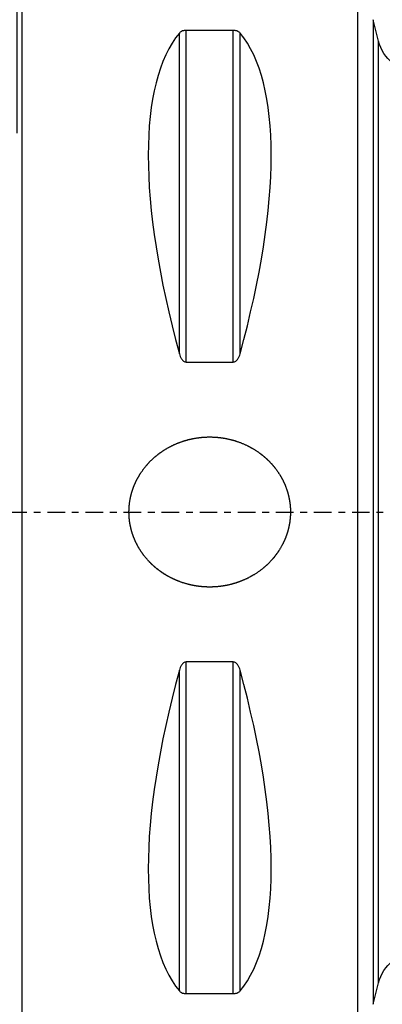
# Model space of a CAD drawing. Units: millimetres. Extents: x -74 to 144, y -62 to 78.
# Drawn here: x 0 to 23, y -31 to 31 of the extents above; entities that cross this region are included whole.
import ezdxf

# ---------------------------------------------------------------- set-up
doc = ezdxf.new("R2010")
doc.units = ezdxf.units.MM
doc.linetypes.add('CENTER', pattern=[47.5, 22, -8.5, 8.5, -8.5])
for name, color, linetype in [('1', 4, 'CONTINUOUS'), ('2', 7, 'CONTINUOUS'), ('SK2', 7, 'CONTINUOUS'), ('SK4', 2, 'CENTER')]:
    doc.layers.add(name, color=color, linetype=linetype)
doc.styles.add('DEFAULT', font='simplex.shx')
doc.dimstyles.get("Standard").update_dxf_attribs({"dimtxt": 0.18, "dimasz": 0.18, "dimexe": 0.18, "dimexo": 0.0625, "dimgap": 0.09, "dimtad": 1, "dimzin": 0, "dimdsep": 52, "dimtxsty": 'Standard', "dimcen": 0.09, "dimadec": 0, "dimazin": 0, "dimtfac": 1, "dimtdec": 4, "dimtofl": 0, "dimtmove": 0, "dimatfit": 3, "dimfxl": 1, "dimtolj": 1, "dimtzin": 0, "dimarcsym": 0})

# ---------------------------------------------------------------- blocks, each defined once
blk = doc.blocks.new('DimnDraft3D3')
at = {"layer": '2'}
for p, q in [((0, 23.6425), (0, 72.5925)), ((84, 29.0875), (84, 72.5925)), ((0, 70.5925), (84, 70.5925))]:
    blk.add_line(p, q, dxfattribs=at)
for points in [[(0, 70.5925), (4.499996, 71.590126), (4.500004, 69.594874), (0, 70.5925)], [(84, 70.5925), (79.500004, 69.594874), (79.499996, 71.590126), (84, 70.5925)]]:
    blk.add_solid(points, dxfattribs=at)
at = {"layer": '2', "insert": (40.259211, 71.7175), "char_height": 4.5, "attachment_point": 7, "line_spacing_factor": 1.084337, "style": 'DEFAULT'}
blk.add_mtext('\\W01.000;\\fsimplex.shx,bigfont.shx;84 ', dxfattribs=at)
blk = doc.blocks.new('DimnDraft3D4')
at = {"layer": 'SK2'}
for p, q in [((0, 23.6425), (0, 52.5925)), ((22, 33.08), (22, 52.5925)), ((0, 50.5925), (22, 50.5925))]:
    blk.add_line(p, q, dxfattribs=at)
for points in [[(0, 50.5925), (4.499996, 51.590126), (4.500004, 49.594874), (0, 50.5925)], [(22, 50.5925), (17.500004, 49.594874), (17.499996, 51.590126), (22, 50.5925)]]:
    blk.add_solid(points, dxfattribs=at)
at = {"layer": 'SK2', "insert": (9.496053, 51.7175), "char_height": 4.5, "attachment_point": 7, "line_spacing_factor": 1.084337, "style": 'DEFAULT'}
blk.add_mtext('\\W01.000;\\fsimplex.shx,bigfont.shx;22 ', dxfattribs=at)
blk = doc.blocks.new('DimnDraft3D7')
at = {"layer": 'SK2'}
for p, q in [((33, -11.5875), (33, -62.0925)), ((84, -11.5875), (84, -62.0925)), ((95.25, -60.0925), (21.75, -60.0925))]:
    blk.add_line(p, q, dxfattribs=at)
for points in [[(33, -60.0925), (28.500004, -61.090126), (28.499996, -59.094874), (33, -60.0925)], [(84, -60.0925), (88.499996, -59.094874), (88.500004, -61.090126), (84, -60.0925)]]:
    blk.add_solid(points, dxfattribs=at)
at = {"layer": 'SK2', "insert": (40.008553, -58.9675), "char_height": 4.5, "attachment_point": 7, "line_spacing_factor": 1.084337, "style": 'DEFAULT'}
blk.add_mtext('\\W01.000;\\fsimplex.shx,bigfont.shx;min 41-max 51 ', dxfattribs=at)

msp = doc.modelspace()

# ---------------------------------------------------------------- linework, layer by layer
at = {"layer": '1'}
for p, q in [((0.3, -31.492), (0.3, 31.492)), ((21.22, 31.492), (21.22, -31.492)), ((22.19, 30.735), (22.19, 0)), ((22.526, 29.393), (22.19, 30.735)), ((10.106, 9.881), (10.106, 29.902)), ((13.461, 30.069), (10.539, 30.069)), ((10.539, 9.361), (10.539, 30.069)), ((13.461, 9.361), (13.461, 30.069)), ((13.894, 9.881), (13.894, 29.902)), ((22.526, -29.393), (22.526, 29.393)), ((10.539, 9.361), (13.461, 9.361)), ((22.19, 0), (22.19, -30.735)), ((10.539, -30.069), (10.539, -9.361)), ((13.461, -9.361), (10.539, -9.361)), ((13.461, -30.069), (13.461, -9.361)), ((10.106, -29.902), (10.106, -9.881)), ((13.894, -29.902), (13.894, -9.881)), ((22.19, -30.735), (22.526, -29.393)), ((10.539, -30.069), (13.461, -30.069))]:
    msp.add_line(p, q, dxfattribs=at)
at = {"layer": '1', "extrusion": (0, 0, -1)}
for centre, start, end in [((-24.951, 30), 270, 345.93843), ((-24.951, -30), 14.06157, 90)]:
    msp.add_arc(centre, 2.5, start, end, dxfattribs=at)
at = {"layer": '1'}
for centre, major_axis, start_param, end_param in [((26.347, 0), (14.75, -31.086), -2.983314, -2.050826), ((-2.347, 0), (14.75, 31.086), -1.090767, -0.158279), ((26.347, 0), (14.75, 31.086), 2.050826, 2.983314), ((-2.347, 0), (14.75, -31.086), 0.158279, 1.090767)]:
    msp.add_ellipse(centre, major_axis=major_axis, ratio=0.341999, start_param=start_param, end_param=end_param, dxfattribs=at)
for points, knots in [([(10.539, 30.069), (10.507, 30.069), (10.477, 30.067), (10.418, 30.06), (10.392, 30.056), (10.318, 30.038), (10.279, 30.024), (10.212, 29.992), (10.186, 29.975), (10.14, 29.939), (10.121, 29.921), (10.106, 29.902)], [0, 0, 0, 0, 0.125, 0.125, 0.25, 0.25, 0.5, 0.5, 0.75, 0.75, 1, 1, 1, 1]), ([(13.894, 29.902), (13.879, 29.921), (13.86, 29.939), (13.815, 29.975), (13.788, 29.992), (13.721, 30.024), (13.681, 30.038), (13.608, 30.055), (13.581, 30.06), (13.524, 30.067), (13.493, 30.069), (13.461, 30.069)], [0, 0, 0, 0, 0.25, 0.25, 0.5, 0.5, 0.75, 0.75, 0.875, 0.875, 1, 1, 1, 1]), ([(10.106, 9.881), (10.121, 9.824), (10.14, 9.768), (10.185, 9.659), (10.212, 9.606), (10.279, 9.506), (10.319, 9.459), (10.392, 9.405), (10.419, 9.389), (10.476, 9.367), (10.507, 9.361), (10.539, 9.361)], [0, 0, 0, 0, 0.25, 0.25, 0.5, 0.5, 0.75, 0.75, 0.875, 0.875, 1, 1, 1, 1]), ([(13.461, 9.361), (13.493, 9.361), (13.523, 9.367), (13.582, 9.389), (13.608, 9.404), (13.682, 9.46), (13.721, 9.506), (13.788, 9.606), (13.814, 9.659), (13.86, 9.768), (13.879, 9.824), (13.894, 9.881)], [0, 0, 0, 0, 0.125, 0.125, 0.25, 0.25, 0.5, 0.5, 0.75, 0.75, 1, 1, 1, 1]), ([(9.36, -3.998), (8.824, -3.645), (8.577, -3.446), (8.237, -3.113), (8.129, -2.996), (7.923, -2.75), (7.827, -2.623), (7.561, -2.23), (7.412, -1.952), (7.231, -1.509), (7.178, -1.356), (7.091, -1.05), (7.02, -0.741), (6.983, -0.426), (6.968, -0.188), (6.966, -0.108), (6.965, 0.052), (6.966, 0.132), (6.986, 0.532), (7.036, 0.845), (7.141, 1.229), (7.164, 1.305), (7.215, 1.457), (7.242, 1.533), (7.33, 1.756), (7.397, 1.901), (7.543, 2.182), (7.624, 2.318), (7.799, 2.583), (7.894, 2.712), (8.198, 3.084), (8.423, 3.307), (8.79, 3.609), (8.918, 3.704), (9.183, 3.883), (9.32, 3.966), (9.738, 4.194), (10.029, 4.32), (10.483, 4.469), (10.638, 4.512), (10.949, 4.583), (11.105, 4.612), (11.576, 4.677), (11.893, 4.693), (12.373, 4.674), (12.533, 4.661), (12.849, 4.62), (13.005, 4.592), (13.468, 4.49), (13.771, 4.395), (14.362, 4.146), (14.642, 3.997), (15.037, 3.737), (15.165, 3.643), (15.351, 3.494), (15.411, 3.443), (15.531, 3.337), (15.59, 3.282), (15.875, 3.003), (16.078, 2.761), (16.344, 2.369), (16.427, 2.234), (16.578, 1.953), (16.647, 1.807), (16.827, 1.365), (16.915, 1.062), (16.984, 0.67), (16.995, 0.591), (17.014, 0.432), (17.022, 0.351), (17.037, 0.112), (17.038, -0.048), (17.023, -0.364), (17.006, -0.522), (16.969, -0.758), (16.955, -0.836), (16.921, -0.993), (16.902, -1.071), (16.796, -1.458), (16.68, -1.753), (16.46, -2.176), (16.379, -2.314), (16.202, -2.582), (16.108, -2.71), (15.807, -3.078), (15.583, -3.303), (15.088, -3.71), (14.824, -3.887), (14.407, -4.115), (14.264, -4.185), (13.971, -4.312), (13.821, -4.369), (13.367, -4.518), (13.058, -4.589), (12.585, -4.655), (12.427, -4.67), (12.106, -4.686), (11.946, -4.687), (11.47, -4.668), (11.156, -4.628), (10.689, -4.525), (10.534, -4.483), (10.229, -4.387), (10.08, -4.332), (9.64, -4.147), (9.36, -3.998), (8.824, -3.645)], [-0.03125, -0.03125, 0, 0, 0.03125, 0.03125, 0.046875, 0.046875, 0.0625, 0.0625, 0.09375, 0.09375, 0.109375, 0.109375, 0.125, 0.140625, 0.140625, 0.148437, 0.148437, 0.15625, 0.15625, 0.1875, 0.1875, 0.195312, 0.195312, 0.203125, 0.203125, 0.21875, 0.21875, 0.234375, 0.234375, 0.25, 0.25, 0.28125, 0.28125, 0.296875, 0.296875, 0.3125, 0.3125, 0.34375, 0.34375, 0.359375, 0.359375, 0.375, 0.375, 0.40625, 0.40625, 0.421875, 0.421875, 0.4375, 0.4375, 0.46875, 0.46875, 0.5, 0.5, 0.515625, 0.515625, 0.523437, 0.523437, 0.53125, 0.53125, 0.5625, 0.5625, 0.578125, 0.578125, 0.59375, 0.59375, 0.625, 0.625, 0.632812, 0.632812, 0.640625, 0.640625, 0.65625, 0.65625, 0.671875, 0.671875, 0.679687, 0.679687, 0.6875, 0.6875, 0.71875, 0.71875, 0.734375, 0.734375, 0.75, 0.75, 0.78125, 0.78125, 0.8125, 0.8125, 0.828125, 0.828125, 0.84375, 0.84375, 0.875, 0.875, 0.890625, 0.890625, 0.90625, 0.90625, 0.9375, 0.9375, 0.953125, 0.953125, 0.96875, 0.96875, 1, 1, 1.03125, 1.03125]), ([(10.539, -9.361), (10.507, -9.361), (10.477, -9.367), (10.418, -9.389), (10.392, -9.404), (10.318, -9.46), (10.279, -9.506), (10.212, -9.606), (10.186, -9.659), (10.14, -9.768), (10.121, -9.824), (10.106, -9.881)], [0, 0, 0, 0, 0.125, 0.125, 0.25, 0.25, 0.5, 0.5, 0.75, 0.75, 1, 1, 1, 1]), ([(13.894, -9.881), (13.879, -9.824), (13.86, -9.768), (13.815, -9.659), (13.788, -9.606), (13.721, -9.506), (13.681, -9.459), (13.608, -9.405), (13.581, -9.389), (13.524, -9.367), (13.493, -9.361), (13.461, -9.361)], [0, 0, 0, 0, 0.25, 0.25, 0.5, 0.5, 0.75, 0.75, 0.875, 0.875, 1, 1, 1, 1]), ([(10.106, -29.902), (10.121, -29.921), (10.14, -29.939), (10.185, -29.975), (10.212, -29.992), (10.279, -30.024), (10.319, -30.038), (10.392, -30.055), (10.419, -30.06), (10.476, -30.067), (10.507, -30.069), (10.539, -30.069)], [0, 0, 0, 0, 0.25, 0.25, 0.5, 0.5, 0.75, 0.75, 0.875, 0.875, 1, 1, 1, 1]), ([(13.461, -30.069), (13.493, -30.069), (13.523, -30.067), (13.582, -30.06), (13.608, -30.056), (13.682, -30.038), (13.721, -30.024), (13.788, -29.992), (13.814, -29.975), (13.86, -29.939), (13.879, -29.921), (13.894, -29.902)], [0, 0, 0, 0, 0.125, 0.125, 0.25, 0.25, 0.5, 0.5, 0.75, 0.75, 1, 1, 1, 1])]:
    msp.add_open_spline(points, degree=3, knots=knots, dxfattribs=at)
at = {"layer": 'SK4', "ltscale": 0.05}
msp.add_line((-48, 0), (94, 0), dxfattribs=at)

# ---------------------------------------------------------------- dimensions: what is measured, and where the dimension line sits
at = {"layer": '2', "lineweight": -3}
dim = msp.add_linear_dim(base=(84, 70.593), p1=(0, 23.642), p2=(84, 29.087), dimstyle='Standard', override={"dimtxt": 4.5, "dimasz": 4.5, "dimexe": 2, "dimexo": 1.5875, "dimgap": 2.25, "dimtad": 1, "dimtih": 0, "dimdec": 1, "dimzin": 8, "dimpost": '<>', "dimtxsty": 'DEFAULT', "dimsah": 1, "dimclrd": 2, "dimclre": 2, "dimclrt": 2, "dimtm": -0.005, "dimtdec": 2, "dimtofl": 1, "dimtmove": 0}, dxfattribs=at)
dim.commit()
dim.dimension.update_dxf_attribs({"geometry": 'DimnDraft3D3', "text_midpoint": (39.134, 70.593)})
at = {"layer": 'SK2', "lineweight": -3}
for base, p1, p2, override, picture, middle in [((22, 50.593), (0, 23.642), (22, 33.08), {"dimtxt": 4.5, "dimasz": 4.5, "dimexe": 2, "dimexo": 1.5875, "dimgap": 2.25, "dimtad": 1, "dimtih": 0, "dimdec": 2, "dimzin": 8, "dimpost": '<>', "dimtxsty": 'DEFAULT', "dimsah": 1, "dimclrd": 2, "dimclre": 2, "dimclrt": 2, "dimtm": -0.005, "dimtdec": 2, "dimtofl": 1, "dimtmove": 0}, 'DimnDraft3D4', (8.371, 50.593)), ((33, -60.093), (84, -11.588), (33, -11.588), {"dimtxt": 4.5, "dimasz": 4.5, "dimexe": 2, "dimexo": 1.5875, "dimgap": 2.25, "dimtad": 1, "dimtih": 0, "dimdec": 0, "dimzin": 8, "dimpost": '<>', "dimtxsty": 'DEFAULT', "dimsah": 1, "dimclrd": 2, "dimclre": 2, "dimclrt": 2, "dimtm": -0.005, "dimtdec": 2, "dimtofl": 1, "dimtmove": 0}, 'DimnDraft3D7', (38.884, -60.093))]:
    dim = msp.add_linear_dim(base=base, p1=p1, p2=p2, dimstyle='Standard', override=override, dxfattribs=at)
    dim.commit()
    dim.dimension.update_dxf_attribs({"geometry": picture, "text_midpoint": middle})

doc.saveas('drawing.dxf')
